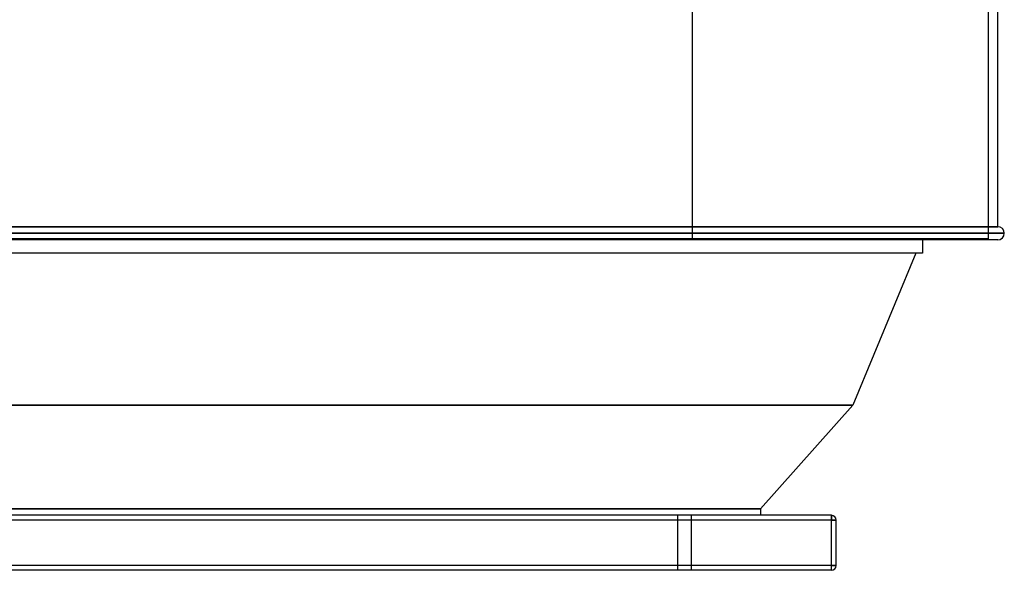
# Model space of a CAD drawing. Units: millimetres. Extents: x -812 to 812, y -582 to 582.
# Drawn here: x -227 to 812, y -582 to 0 of the extents above; entities that cross this region are included whole.
import ezdxf

# ---------------------------------------------------------------- set-up
doc = ezdxf.new("R2010")
doc.units = ezdxf.units.MM
doc.layers.add('MAIN-1', color=7, linetype='Continuous')
doc.layers.add('MAIN-2', color=7, linetype='Continuous')

msp = doc.modelspace()

# ---------------------------------------------------------------- linework, layer by layer
at = {"layer": 'MAIN-1'}
for p, q in [((805.5, -218.6), (805.5, 451.2)), ((-812.5, -225.6), (812.5, -225.6)), ((-805.5, -218.6), (805.5, -218.6)), ((805.5, -232.6), (-805.5, -232.6)), ((726, -232.6), (726, -246.6)), ((726, -246.6), (-726, -246.6)), ((719.1, -246.6), (652.5, -407.1)), ((-652.5, -407.1), (652.5, -407.1)), ((652.5, -407.1), (555, -516.4)), ((-555, -516.4), (555, -516.4)), ((555, -516.4), (555, -523.4)), ((630, -523.4), (-630, -523.4)), ((630, -528.4), (-630, -528.4)), ((630, -523.4), (630, -528.4)), ((635, -528.4), (630, -528.4)), ((630, -576.5), (630, -528.4)), ((635, -576.5), (635, -528.4)), ((630, -576.5), (-630, -576.5)), ((630, -581.5), (-630, -581.5)), ((635, -576.5), (630, -576.5)), ((630, -581.5), (630, -576.5))]:
    msp.add_line(p, q, dxfattribs=at)
for centre, radius, start, end in [((805.5, -225.6), 7, 0, 90), ((805.5, -225.6), 7, 270, 0), ((630, -528.4), 5, 0, 90), ((630, -576.5), 5, 270, 0)]:
    msp.add_arc(centre, radius, start, end, dxfattribs=at)
at = {"layer": 'MAIN-2'}
for p, q in [((483.3, -231.6), (483.3, 465.2)), ((795.5, 465.2), (795.5, -231.6)), ((812.5, -225.6), (-812.5, -225.6)), ((805.5, -218.6), (-805.5, -218.6)), ((795.5, -231.6), (-795.5, -231.6)), ((652.5, -407.1), (-652.5, -407.1)), ((555, -516.4), (-555, -516.4)), ((630, -528.4), (-630, -528.4)), ((468, -581.5), (468, -523.4)), ((468, -581.5), (468, -523.4)), ((482, -523.4), (482, -581.5)), ((482, -523.4), (482, -581.5)), ((630, -528.4), (630, -523.4)), ((630, -523.4), (630, -523.4)), ((630, -576.5), (630, -528.4)), ((630, -528.4), (635, -528.4)), ((635, -528.4), (635, -528.4)), ((630, -576.5), (-630, -576.5)), ((630, -576.5), (635, -576.5)), ((630, -581.5), (630, -576.5)), ((630, -581.5), (630, -581.5)), ((635, -576.5), (635, -576.5))]:
    msp.add_line(p, q, dxfattribs=at)

doc.saveas('drawing.dxf')
